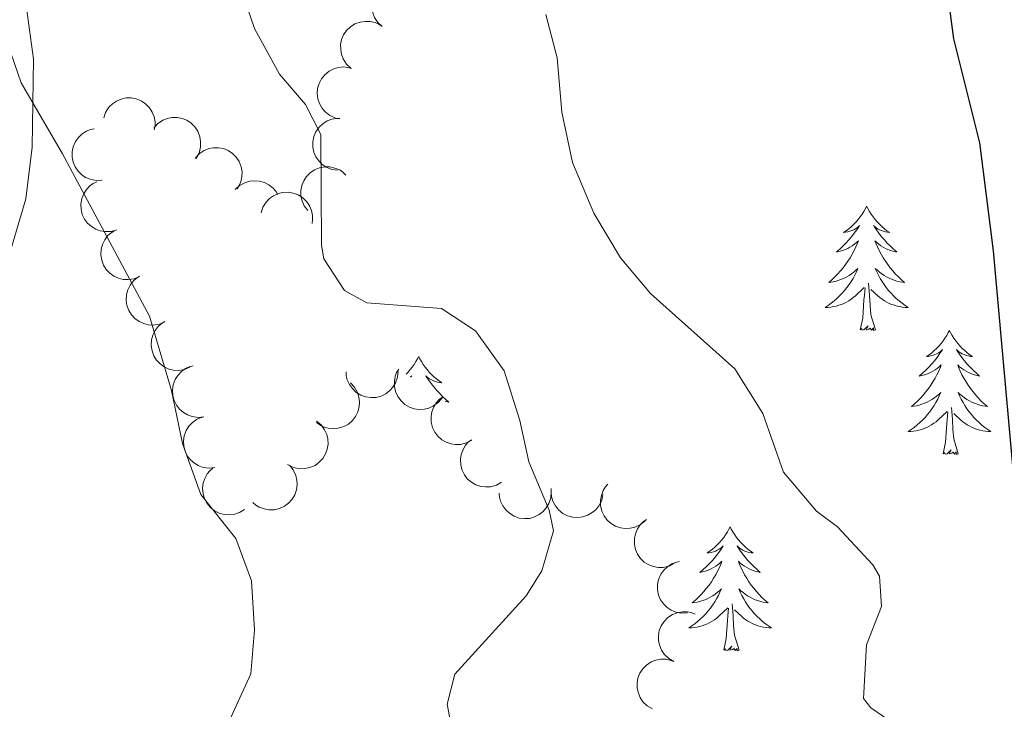
# Model space of a CAD drawing. Units: metres. Extents: x 627787 to 632297, y 694716 to 697768.
# Drawn here: x 630919 to 631014, y 696222 to 696288 of the extents above; entities that cross this region are included whole.
import ezdxf

# ---------------------------------------------------------------- set-up
doc = ezdxf.new("R2010")
doc.units = ezdxf.units.M
doc.header["$MEASUREMENT"] = 0
for name, color, linetype, lineweight in [('Carátula', 7, 'Continuous', 0), ('Elementos auxiliares', 7, 'Continuous', 0), ('Entidades rústicas y varios', 7, 'Continuous', 0), ('Relieve y altimetría', 7, 'Continuous', 0)]:
    doc.layers.add(name, color=color, linetype=linetype, lineweight=lineweight)

msp = doc.modelspace()

# ---------------------------------------------------------------- linework, layer by layer
at = {"layer": 'Carátula', "color": 7, "linetype": 'Continuous', "lineweight": 0}
msp.add_3dface([(627842.822, 694715.671), (632297.044, 694798.715), (632241.681, 697768.21), (627787.459, 697685.166)], dxfattribs=at)
at = {"layer": 'Elementos auxiliares', "color": 250, "linetype": 'Continuous', "lineweight": 0}
msp.add_3dface([(628705.36, 695125.74), (628662.77, 697439), (632091.16, 697502.92), (632134.88, 695189.68)], dxfattribs=at)
at = {"layer": 'Entidades rústicas y varios', "color": 92, "linetype": 'Continuous', "lineweight": 0, "flags": 128}
for points, elevation in [([(630954.308, 696287.451), (630953.898, 696287.836), (630953.582, 696288.329), (630953.409, 696288.779), (630953.336, 696289.219), (630953.334, 696289.712), (630953.431, 696290.194), (630953.621, 696290.647), (630953.91, 696291.058), (630954.272, 696291.413), (630954.7, 696291.685), (630955.218, 696291.873), (630955.687, 696291.935), (630956.182, 696291.92), (630956.663, 696291.816), (630957.008, 696291.653), (630957.329, 696291.435)], 397.279), ([(630951.288, 696283.468), (630950.878, 696283.853), (630950.562, 696284.346), (630950.389, 696284.796), (630950.316, 696285.236), (630950.314, 696285.729), (630950.411, 696286.211), (630950.601, 696286.664), (630950.89, 696287.075), (630951.252, 696287.431), (630951.68, 696287.703), (630952.198, 696287.891), (630952.667, 696287.952), (630953.162, 696287.937), (630953.643, 696287.834), (630953.988, 696287.671), (630954.309, 696287.452)], 397.147), ([(630949.776, 696278.688), (630949.265, 696278.921), (630948.807, 696279.287), (630948.499, 696279.659), (630948.289, 696280.052), (630948.129, 696280.518), (630948.067, 696281.006), (630948.102, 696281.495), (630948.244, 696281.977), (630948.472, 696282.43), (630948.791, 696282.825), (630949.222, 696283.169), (630949.646, 696283.378), (630950.12, 696283.522), (630950.609, 696283.578), (630950.987, 696283.534), (630951.362, 696283.43)], 397.082), ([(630927.549, 696278.682), (630927.735, 696279.212), (630928.058, 696279.701), (630928.4, 696280.041), (630928.772, 696280.286), (630929.222, 696280.488), (630929.702, 696280.594), (630930.193, 696280.604), (630930.686, 696280.506), (630931.157, 696280.319), (630931.579, 696280.038), (630931.961, 696279.64), (630932.207, 696279.237), (630932.394, 696278.778), (630932.494, 696278.296), (630932.485, 696277.915), (630932.415, 696277.533)], 390.779), ([(630932.354, 696277.704), (630932.731, 696278.121), (630933.219, 696278.446), (630933.666, 696278.627), (630934.104, 696278.708), (630934.597, 696278.719), (630935.081, 696278.63), (630935.537, 696278.449), (630935.953, 696278.167), (630936.315, 696277.812), (630936.595, 696277.389), (630936.792, 696276.874), (630936.862, 696276.406), (630936.856, 696275.912), (630936.761, 696275.428), (630936.604, 696275.081), (630936.392, 696274.756)], 391.891), ([(630950.017, 696273.641), (630949.461, 696273.724), (630948.92, 696273.949), (630948.522, 696274.221), (630948.212, 696274.541), (630947.929, 696274.945), (630947.734, 696275.396), (630947.633, 696275.877), (630947.636, 696276.379), (630947.731, 696276.877), (630947.928, 696277.345), (630948.247, 696277.795), (630948.597, 696278.112), (630949.012, 696278.381), (630949.467, 696278.571), (630949.843, 696278.633), (630950.231, 696278.636)], 396.563), ([(630927.393, 696272.69), (630926.831, 696272.663), (630926.257, 696272.778), (630925.813, 696272.966), (630925.446, 696273.219), (630925.089, 696273.559), (630924.81, 696273.964), (630924.616, 696274.415), (630924.521, 696274.908), (630924.516, 696275.416), (630924.618, 696275.913), (630924.843, 696276.416), (630925.123, 696276.797), (630925.478, 696277.142), (630925.887, 696277.416), (630926.243, 696277.551), (630926.623, 696277.631)], 389.676), ([(630936.33, 696274.801), (630936.707, 696275.217), (630937.195, 696275.543), (630937.642, 696275.723), (630938.08, 696275.804), (630938.573, 696275.815), (630939.057, 696275.727), (630939.513, 696275.545), (630939.929, 696275.264), (630940.291, 696274.908), (630940.571, 696274.485), (630940.768, 696273.97), (630940.838, 696273.503), (630940.832, 696273.008), (630940.737, 696272.525), (630940.581, 696272.177), (630940.368, 696271.852)], 392.762), ([(630947.158, 696269.781), (630946.82, 696270.23), (630946.593, 696270.77), (630946.5, 696271.243), (630946.503, 696271.689), (630946.585, 696272.175), (630946.764, 696272.634), (630947.029, 696273.047), (630947.383, 696273.403), (630947.801, 696273.691), (630948.269, 696273.886), (630948.812, 696273.982), (630949.284, 696273.963), (630949.769, 696273.863), (630950.226, 696273.679), (630950.537, 696273.459), (630950.816, 696273.189)], 395.289), ([(630928.817, 696267.937), (630928.279, 696267.776), (630927.693, 696267.751), (630927.217, 696267.827), (630926.8, 696267.985), (630926.373, 696268.23), (630926.005, 696268.557), (630925.709, 696268.948), (630925.498, 696269.404), (630925.372, 696269.896), (630925.352, 696270.403), (630925.45, 696270.946), (630925.632, 696271.382), (630925.894, 696271.802), (630926.225, 696272.166), (630926.539, 696272.383), (630926.889, 696272.551)], 389.522), ([(630940.19, 696271.788), (630940.604, 696272.168), (630941.119, 696272.447), (630941.581, 696272.585), (630942.025, 696272.626), (630942.516, 696272.592), (630942.99, 696272.459), (630943.427, 696272.236), (630943.816, 696271.918), (630944.144, 696271.53), (630944.278, 696271.28)], 393.75), ([(630942.672, 696269.551), (630942.844, 696270.086), (630943.155, 696270.583), (630943.488, 696270.932), (630943.853, 696271.187), (630944.298, 696271.4), (630944.775, 696271.518), (630945.266, 696271.54), (630945.761, 696271.456), (630946.237, 696271.281), (630946.666, 696271.01), (630947.058, 696270.622), (630947.315, 696270.225), (630947.513, 696269.772), (630947.625, 696269.292), (630947.626, 696268.911), (630947.566, 696268.527)], 394.524), ([(630930.997, 696263.446), (630930.48, 696263.227), (630929.901, 696263.137), (630929.419, 696263.161), (630928.988, 696263.271), (630928.536, 696263.468), (630928.134, 696263.752), (630927.797, 696264.109), (630927.537, 696264.539), (630927.358, 696265.013), (630927.282, 696265.515), (630927.319, 696266.065), (630927.452, 696266.519), (630927.666, 696266.965), (630927.955, 696267.364), (630928.243, 696267.613), (630928.572, 696267.819)], 389.525), ([(630933.415, 696259.087), (630932.897, 696258.868), (630932.318, 696258.778), (630931.837, 696258.801), (630931.405, 696258.912), (630930.953, 696259.109), (630930.551, 696259.393), (630930.214, 696259.749), (630929.954, 696260.179), (630929.775, 696260.654), (630929.699, 696261.156), (630929.737, 696261.706), (630929.869, 696262.16), (630930.083, 696262.606), (630930.372, 696263.005), (630930.66, 696263.254), (630930.99, 696263.46)], 389.916), ([(630935.832, 696254.728), (630935.315, 696254.508), (630934.736, 696254.418), (630934.254, 696254.442), (630933.823, 696254.553), (630933.371, 696254.75), (630932.969, 696255.034), (630932.632, 696255.39), (630932.372, 696255.82), (630932.193, 696256.295), (630932.117, 696256.797), (630932.154, 696257.347), (630932.287, 696257.8), (630932.501, 696258.247), (630932.79, 696258.645), (630933.078, 696258.895), (630933.407, 696259.101)], 390.307), ([(630937.185, 696249.966), (630936.626, 696249.907), (630936.046, 696249.989), (630935.592, 696250.152), (630935.211, 696250.383), (630934.836, 696250.703), (630934.534, 696251.091), (630934.315, 696251.531), (630934.192, 696252.018), (630934.159, 696252.524), (630934.232, 696253.026), (630934.428, 696253.542), (630934.686, 696253.937), (630935.021, 696254.302), (630935.413, 696254.599), (630935.761, 696254.754), (630936.137, 696254.855)], 390.65), ([(630955.835, 696254.327), (630955.782, 696253.767), (630955.586, 696253.215), (630955.336, 696252.803), (630955.034, 696252.476), (630954.646, 696252.172), (630954.205, 696251.953), (630953.731, 696251.826), (630953.229, 696251.802), (630952.726, 696251.87), (630952.249, 696252.042), (630951.783, 696252.336), (630951.446, 696252.669), (630951.156, 696253.069), (630950.942, 696253.513), (630950.86, 696253.885), (630950.835, 696254.273)], 394.255), ([(630960.064, 696251.786), (630959.707, 696251.352), (630959.236, 696251.005), (630958.798, 696250.803), (630958.364, 696250.701), (630957.872, 696250.666), (630957.384, 696250.732), (630956.92, 696250.892), (630956.491, 696251.153), (630956.113, 696251.491), (630955.813, 696251.9), (630955.592, 696252.405), (630955.499, 696252.869), (630955.482, 696253.363), (630955.554, 696253.85), (630955.693, 696254.205), (630955.89, 696254.54)], 394.461), ([(630951.248, 696253.22), (630951.636, 696252.813), (630951.924, 696252.302), (630952.07, 696251.843), (630952.119, 696251.4), (630952.093, 696250.908), (630951.968, 696250.432), (630951.753, 696249.991), (630951.442, 696249.597), (630951.06, 696249.262), (630950.617, 696249.015), (630950.089, 696248.856), (630949.617, 696248.821), (630949.124, 696248.865), (630948.65, 696248.995), (630948.315, 696249.177), (630948.006, 696249.414)], 392.929), ([(630962.904, 696247.722), (630962.409, 696247.456), (630961.841, 696247.312), (630961.359, 696247.291), (630960.919, 696247.361), (630960.451, 696247.516), (630960.024, 696247.761), (630959.655, 696248.085), (630959.357, 696248.489), (630959.134, 696248.945), (630959.012, 696249.437), (630958.999, 696249.988), (630959.089, 696250.453), (630959.26, 696250.917), (630959.511, 696251.34), (630959.775, 696251.616), (630960.084, 696251.851)], 394.848), ([(630938.233, 696245.082), (630937.674, 696245.023), (630937.094, 696245.105), (630936.64, 696245.268), (630936.259, 696245.499), (630935.884, 696245.819), (630935.582, 696246.207), (630935.363, 696246.646), (630935.24, 696247.133), (630935.206, 696247.64), (630935.279, 696248.142), (630935.475, 696248.657), (630935.734, 696249.053), (630936.068, 696249.418), (630936.461, 696249.715), (630936.809, 696249.87), (630937.184, 696249.971)], 390.865), ([(630947.998, 696249.543), (630948.429, 696249.183), (630948.774, 696248.709), (630948.972, 696248.269), (630949.071, 696247.835), (630949.101, 696247.343), (630949.032, 696246.856), (630948.869, 696246.393), (630948.605, 696245.965), (630948.264, 696245.589), (630947.852, 696245.293), (630947.346, 696245.075), (630946.881, 696244.986), (630946.387, 696244.973), (630945.9, 696245.048), (630945.547, 696245.191), (630945.213, 696245.39)], 391.956), ([(630965.765, 696243.675), (630965.274, 696243.4), (630964.709, 696243.247), (630964.228, 696243.218), (630963.786, 696243.28), (630963.316, 696243.427), (630962.885, 696243.665), (630962.511, 696243.982), (630962.205, 696244.381), (630961.975, 696244.833), (630961.845, 696245.324), (630961.822, 696245.875), (630961.904, 696246.34), (630962.068, 696246.807), (630962.311, 696247.235), (630962.57, 696247.515), (630962.875, 696247.755)], 395.464), ([(630941.076, 696241.057), (630940.597, 696240.764), (630940.038, 696240.588), (630939.558, 696240.541), (630939.115, 696240.586), (630938.639, 696240.713), (630938.199, 696240.934), (630937.812, 696241.237), (630937.492, 696241.624), (630937.244, 696242.066), (630937.094, 696242.551), (630937.05, 696243.101), (630937.113, 696243.569), (630937.259, 696244.042), (630937.485, 696244.479), (630937.733, 696244.769), (630938.028, 696245.021)], 391.334), ([(630945.392, 696245.298), (630945.748, 696244.863), (630945.997, 696244.332), (630946.109, 696243.864), (630946.125, 696243.418), (630946.063, 696242.929), (630945.903, 696242.464), (630945.656, 696242.04), (630945.316, 696241.67), (630944.911, 696241.364), (630944.451, 696241.151), (630943.912, 696241.032), (630943.439, 696241.032), (630942.951, 696241.112), (630942.487, 696241.277), (630942.167, 696241.483), (630941.877, 696241.742)], 391.413), ([(630970.551, 696242.731), (630970.505, 696242.171), (630970.315, 696241.616), (630970.07, 696241.201), (630969.772, 696240.87), (630969.387, 696240.562), (630968.949, 696240.338), (630968.477, 696240.205), (630967.975, 696240.175), (630967.472, 696240.237), (630966.992, 696240.403), (630966.523, 696240.691), (630966.183, 696241.02), (630965.887, 696241.416), (630965.668, 696241.857), (630965.581, 696242.229), (630965.552, 696242.616)], 395.85), ([(630975.516, 696242.483), (630975.391, 696241.935), (630975.125, 696241.413), (630974.823, 696241.036), (630974.481, 696240.751), (630974.056, 696240.501), (630973.591, 696240.341), (630973.104, 696240.276), (630972.604, 696240.318), (630972.114, 696240.451), (630971.663, 696240.683), (630971.239, 696241.035), (630970.949, 696241.409), (630970.713, 696241.843), (630970.559, 696242.311), (630970.525, 696242.691), (630970.551, 696243.078)], 396.251), ([(630979.552, 696239.978), (630979.118, 696239.621), (630978.589, 696239.37), (630978.12, 696239.256), (630977.675, 696239.239), (630977.186, 696239.299), (630976.719, 696239.457), (630976.295, 696239.703), (630975.923, 696240.041), (630975.617, 696240.445), (630975.401, 696240.904), (630975.28, 696241.442), (630975.278, 696241.915), (630975.357, 696242.404), (630975.52, 696242.868), (630975.725, 696243.189), (630975.983, 696243.48)], 396.562), ([(630982.363, 696235.864), (630981.859, 696235.615), (630981.286, 696235.491), (630980.804, 696235.487), (630980.367, 696235.572), (630979.904, 696235.742), (630979.487, 696236.002), (630979.129, 696236.338), (630978.845, 696236.753), (630978.638, 696237.216), (630978.533, 696237.712), (630978.538, 696238.264), (630978.644, 696238.725), (630978.832, 696239.182), (630979.097, 696239.597), (630979.37, 696239.863), (630979.687, 696240.088)], 396.562), ([(630983.634, 696231.111), (630983.072, 696231.083), (630982.498, 696231.197), (630982.054, 696231.385), (630981.686, 696231.637), (630981.329, 696231.977), (630981.049, 696232.382), (630980.855, 696232.832), (630980.759, 696233.325), (630980.754, 696233.833), (630980.855, 696234.33), (630981.079, 696234.834), (630981.359, 696235.214), (630981.713, 696235.56), (630982.121, 696235.835), (630982.478, 696235.971), (630982.858, 696236.051)], 396.562), ([(630982.311, 696226.454), (630981.826, 696226.737), (630981.407, 696227.147), (630981.138, 696227.547), (630980.969, 696227.959), (630980.856, 696228.439), (630980.843, 696228.931), (630980.927, 696229.415), (630981.116, 696229.88), (630981.39, 696230.308), (630981.746, 696230.669), (630982.209, 696230.968), (630982.652, 696231.133), (630983.138, 696231.229), (630983.63, 696231.235), (630984.002, 696231.154), (630984.364, 696231.013)], 396.562), ([(630980.258, 696221.895), (630979.773, 696222.178), (630979.354, 696222.588), (630979.086, 696222.988), (630978.916, 696223.4), (630978.803, 696223.88), (630978.79, 696224.372), (630978.874, 696224.856), (630979.063, 696225.321), (630979.337, 696225.749), (630979.693, 696226.109), (630980.156, 696226.409), (630980.599, 696226.574), (630981.085, 696226.669), (630981.577, 696226.676), (630981.949, 696226.595), (630982.311, 696226.454)], 396.562)]:
    msp.add_lwpolyline(points, dxfattribs=dict(at, elevation=elevation))
for points in [[(631000.84, 696270.182), (631000.729, 696269.963), (631000.574, 696269.688), (631000.406, 696269.422), (631000.224, 696269.165), (631000.03, 696268.917), (630999.823, 696268.679), (630999.604, 696268.453), (630999.374, 696268.237), (630999.134, 696268.034), (630998.883, 696267.843), (630998.623, 696267.665), (630998.822, 696267.688), (630999.025, 696267.726), (630999.224, 696267.781), (630999.419, 696267.85), (630999.608, 696267.935), (630999.789, 696268.034), (630999.963, 696268.146), (631000.168, 696268.337), (631000.127, 696268.272), (630999.897, 696267.927), (630999.654, 696267.591), (630999.398, 696267.265), (630999.13, 696266.949), (630998.85, 696266.644), (630998.558, 696266.35), (630998.255, 696266.067), (630997.942, 696265.796), (630998.066, 696265.819), (630998.312, 696265.877), (630998.554, 696265.95), (630998.79, 696266.038), (630999.021, 696266.141), (630999.244, 696266.259), (630999.46, 696266.39), (630999.667, 696266.535), (630999.864, 696266.692), (631000.051, 696266.862), (630999.963, 696266.64), (630999.807, 696266.279), (630999.636, 696265.925), (630999.451, 696265.578), (630999.251, 696265.238), (630999.039, 696264.907), (630998.812, 696264.585), (630998.573, 696264.273), (630998.322, 696263.97), (630998.058, 696263.678), (630997.783, 696263.397), (630997.496, 696263.127), (630997.199, 696262.869), (630997.395, 696262.894), (630997.662, 696262.941), (630997.925, 696263.004), (630998.184, 696263.083), (630998.439, 696263.177), (630998.687, 696263.285), (630998.928, 696263.408), (630999.162, 696263.546), (630999.387, 696263.696), (630999.603, 696263.86), (630999.809, 696264.036), (631000.004, 696264.224), (630999.863, 696263.897), (630999.708, 696263.576), (630999.539, 696263.262), (630999.356, 696262.957), (630999.159, 696262.66), (630998.949, 696262.372), (630998.726, 696262.094), (630998.491, 696261.826), (630998.245, 696261.568), (630997.987, 696261.323), (630997.718, 696261.089), (630997.439, 696260.867), (630997.15, 696260.658), (630996.86, 696260.467), (630997.125, 696260.476), (630997.388, 696260.501), (630997.65, 696260.542), (630997.909, 696260.599), (630998.164, 696260.671), (630998.414, 696260.758), (630998.658, 696260.861), (630998.896, 696260.977), (630999.126, 696261.108), (630999.348, 696261.253), (630999.561, 696261.411), (630999.764, 696261.581), (631000.612, 696262.38)], [(631000.84, 696270.182), (631000.951, 696269.963), (631001.106, 696269.688), (631001.274, 696269.422), (631001.456, 696269.165), (631001.65, 696268.917), (631001.857, 696268.679), (631002.076, 696268.453), (631002.306, 696268.237), (631002.546, 696268.034), (631002.797, 696267.843), (631003.057, 696267.665), (631002.858, 696267.688), (631002.655, 696267.726), (631002.456, 696267.781), (631002.261, 696267.85), (631002.072, 696267.935), (631001.891, 696268.034), (631001.717, 696268.146), (631001.512, 696268.337), (631001.553, 696268.272), (631001.783, 696267.927), (631002.026, 696267.591), (631002.282, 696267.265), (631002.55, 696266.949), (631002.83, 696266.644), (631003.122, 696266.35), (631003.425, 696266.067), (631003.738, 696265.796), (631003.614, 696265.819), (631003.368, 696265.877), (631003.126, 696265.95), (631002.89, 696266.038), (631002.659, 696266.141), (631002.436, 696266.259), (631002.22, 696266.39), (631002.013, 696266.535), (631001.816, 696266.692), (631001.629, 696266.862), (631001.717, 696266.64), (631001.873, 696266.279), (631002.044, 696265.925), (631002.229, 696265.578), (631002.429, 696265.238), (631002.641, 696264.907), (631002.868, 696264.585), (631003.107, 696264.273), (631003.358, 696263.97), (631003.622, 696263.678), (631003.897, 696263.397), (631004.184, 696263.127), (631004.481, 696262.869), (631004.285, 696262.894), (631004.018, 696262.941), (631003.755, 696263.004), (631003.496, 696263.083), (631003.241, 696263.177), (631002.993, 696263.285), (631002.752, 696263.408), (631002.518, 696263.546), (631002.293, 696263.696), (631002.077, 696263.86), (631001.871, 696264.036), (631001.676, 696264.224), (631001.817, 696263.897), (631001.972, 696263.576), (631002.141, 696263.262), (631002.324, 696262.957), (631002.521, 696262.66), (631002.731, 696262.372), (631002.954, 696262.094), (631003.189, 696261.826), (631003.435, 696261.568), (631003.693, 696261.323), (631003.962, 696261.089), (631004.241, 696260.867), (631004.53, 696260.658), (631004.82, 696260.467), (631004.555, 696260.476), (631004.292, 696260.501), (631004.03, 696260.542), (631003.771, 696260.599), (631003.516, 696260.671), (631003.266, 696260.758), (631003.022, 696260.861), (631002.784, 696260.977), (631002.554, 696261.108), (631002.332, 696261.253), (631002.119, 696261.411), (631001.916, 696261.581), (631001.258, 696262.201)], [(631001.691, 696258.331), (631001.262, 696259.771), (631001.171, 696260.675), (631001.125, 696261.624), (631001.023, 696262.788)], [(631000.221, 696258.331), (631000.466, 696259.449), (631000.579, 696261.191), (631000.627, 696261.624), (631000.69, 696262.347)], [(631001.691, 696258.331), (631001.517, 696258.263), (631001.498, 696258.502), (631001.308, 696258.28), (631001.187, 696258.483), (631001.066, 696258.375), (631000.796, 696258.321), (631000.992, 696258.714), (631000.607, 696258.334), (631000.419, 696258.28), (631000.378, 696258.442), (631000.221, 696258.331)], [(631008.8, 696258.263), (631008.689, 696258.044), (631008.534, 696257.769), (631008.366, 696257.503), (631008.184, 696257.246), (631007.99, 696256.998), (631007.783, 696256.76), (631007.564, 696256.534), (631007.334, 696256.318), (631007.094, 696256.115), (631006.843, 696255.924), (631006.583, 696255.746), (631006.782, 696255.769), (631006.985, 696255.807), (631007.184, 696255.862), (631007.379, 696255.931), (631007.568, 696256.016), (631007.749, 696256.115), (631007.923, 696256.227), (631008.128, 696256.418), (631008.087, 696256.353), (631007.857, 696256.008), (631007.614, 696255.672), (631007.358, 696255.346), (631007.09, 696255.03), (631006.81, 696254.725), (631006.518, 696254.431), (631006.215, 696254.148), (631005.902, 696253.877), (631006.026, 696253.9), (631006.272, 696253.958), (631006.514, 696254.031), (631006.75, 696254.119), (631006.981, 696254.222), (631007.204, 696254.34), (631007.42, 696254.471), (631007.627, 696254.616), (631007.824, 696254.773), (631008.011, 696254.943), (631007.923, 696254.721), (631007.767, 696254.36), (631007.596, 696254.006), (631007.411, 696253.659), (631007.211, 696253.319), (631006.999, 696252.988), (631006.772, 696252.666), (631006.533, 696252.354), (631006.282, 696252.051), (631006.018, 696251.759), (631005.743, 696251.478), (631005.456, 696251.208), (631005.159, 696250.95), (631005.355, 696250.975), (631005.622, 696251.022), (631005.885, 696251.085), (631006.144, 696251.164), (631006.399, 696251.258), (631006.647, 696251.366), (631006.888, 696251.489), (631007.122, 696251.627), (631007.347, 696251.777), (631007.563, 696251.941), (631007.769, 696252.117), (631007.964, 696252.305), (631007.823, 696251.978), (631007.668, 696251.657), (631007.499, 696251.343), (631007.316, 696251.038), (631007.119, 696250.741), (631006.909, 696250.453), (631006.686, 696250.175), (631006.451, 696249.907), (631006.205, 696249.649), (631005.947, 696249.404), (631005.678, 696249.17), (631005.399, 696248.948), (631005.11, 696248.739), (631004.82, 696248.548), (631005.085, 696248.557), (631005.348, 696248.582), (631005.61, 696248.623), (631005.869, 696248.68), (631006.124, 696248.752), (631006.374, 696248.839), (631006.618, 696248.942), (631006.856, 696249.058), (631007.086, 696249.189), (631007.308, 696249.334), (631007.521, 696249.492), (631007.724, 696249.662), (631008.572, 696250.461)], [(631008.8, 696258.263), (631008.911, 696258.044), (631009.066, 696257.769), (631009.234, 696257.503), (631009.416, 696257.246), (631009.61, 696256.998), (631009.817, 696256.76), (631010.036, 696256.534), (631010.266, 696256.318), (631010.506, 696256.115), (631010.757, 696255.924), (631011.017, 696255.746), (631010.818, 696255.769), (631010.615, 696255.807), (631010.416, 696255.862), (631010.221, 696255.931), (631010.032, 696256.016), (631009.851, 696256.115), (631009.677, 696256.227), (631009.472, 696256.418), (631009.513, 696256.353), (631009.743, 696256.008), (631009.986, 696255.672), (631010.242, 696255.346), (631010.51, 696255.03), (631010.79, 696254.725), (631011.082, 696254.431), (631011.385, 696254.148), (631011.698, 696253.877), (631011.574, 696253.9), (631011.328, 696253.958), (631011.086, 696254.031), (631010.85, 696254.119), (631010.619, 696254.222), (631010.396, 696254.34), (631010.18, 696254.471), (631009.973, 696254.616), (631009.776, 696254.773), (631009.589, 696254.943), (631009.677, 696254.721), (631009.833, 696254.36), (631010.004, 696254.006), (631010.189, 696253.659), (631010.389, 696253.319), (631010.601, 696252.988), (631010.828, 696252.666), (631011.067, 696252.354), (631011.318, 696252.051), (631011.582, 696251.759), (631011.857, 696251.478), (631012.144, 696251.208), (631012.441, 696250.95), (631012.245, 696250.975), (631011.978, 696251.022), (631011.715, 696251.085), (631011.456, 696251.164), (631011.201, 696251.258), (631010.953, 696251.366), (631010.712, 696251.489), (631010.478, 696251.627), (631010.253, 696251.777), (631010.037, 696251.941), (631009.831, 696252.117), (631009.636, 696252.305), (631009.777, 696251.978), (631009.932, 696251.657), (631010.101, 696251.343), (631010.284, 696251.038), (631010.481, 696250.741), (631010.691, 696250.453), (631010.914, 696250.175), (631011.149, 696249.907), (631011.395, 696249.649), (631011.653, 696249.404), (631011.922, 696249.17), (631012.201, 696248.948), (631012.49, 696248.739), (631012.78, 696248.548), (631012.515, 696248.557), (631012.252, 696248.582), (631011.99, 696248.623), (631011.731, 696248.68), (631011.476, 696248.752), (631011.226, 696248.839), (631010.982, 696248.942), (631010.744, 696249.058), (631010.514, 696249.189), (631010.292, 696249.334), (631010.079, 696249.492), (631009.876, 696249.662), (631009.218, 696250.282)], [(630957.81, 696255.755), (630957.699, 696255.536), (630957.544, 696255.261), (630957.376, 696254.995), (630957.194, 696254.738), (630957, 696254.49), (630956.793, 696254.252), (630956.611, 696254.064)], [(630957.81, 696255.755), (630957.921, 696255.536), (630958.076, 696255.261), (630958.244, 696254.995), (630958.426, 696254.738), (630958.62, 696254.49), (630958.827, 696254.252), (630959.046, 696254.026), (630959.276, 696253.81), (630959.516, 696253.607), (630959.767, 696253.416), (630960.027, 696253.238), (630959.828, 696253.261), (630959.625, 696253.299), (630959.426, 696253.354), (630959.231, 696253.423), (630959.042, 696253.508), (630958.861, 696253.607), (630958.687, 696253.719), (630958.482, 696253.91), (630958.523, 696253.845), (630958.753, 696253.5), (630958.996, 696253.164), (630959.252, 696252.838), (630959.52, 696252.522), (630959.8, 696252.217), (630960.092, 696251.923), (630960.395, 696251.64), (630960.708, 696251.369), (630960.584, 696251.392), (630960.361, 696251.444)], [(630957.017, 696253.797), (630957.138, 696253.91), (630957.097, 696253.845), (630957.05, 696253.775)], [(631008.181, 696246.412), (631008.426, 696247.53), (631008.539, 696249.272), (631008.587, 696249.705), (631008.65, 696250.428)], [(631009.651, 696246.412), (631009.222, 696247.852), (631009.131, 696248.756), (631009.085, 696249.705), (631008.983, 696250.869)], [(631009.651, 696246.412), (631009.477, 696246.344), (631009.458, 696246.583), (631009.268, 696246.361), (631009.147, 696246.564), (631009.026, 696246.456), (631008.756, 696246.402), (631008.952, 696246.795), (631008.567, 696246.415), (631008.379, 696246.361), (631008.338, 696246.523), (631008.181, 696246.412)], [(630987.732, 696239.395), (630987.621, 696239.176), (630987.466, 696238.901), (630987.298, 696238.635), (630987.116, 696238.378), (630986.922, 696238.13), (630986.715, 696237.892), (630986.496, 696237.666), (630986.266, 696237.45), (630986.026, 696237.247), (630985.775, 696237.056), (630985.515, 696236.878), (630985.714, 696236.901), (630985.917, 696236.939), (630986.116, 696236.994), (630986.311, 696237.063), (630986.5, 696237.148), (630986.681, 696237.247), (630986.855, 696237.359), (630987.06, 696237.55), (630987.019, 696237.485), (630986.789, 696237.14), (630986.546, 696236.804), (630986.29, 696236.478), (630986.022, 696236.162), (630985.742, 696235.857), (630985.45, 696235.563), (630985.147, 696235.28), (630984.834, 696235.009), (630984.958, 696235.032), (630985.204, 696235.09), (630985.446, 696235.163), (630985.682, 696235.251), (630985.913, 696235.354), (630986.136, 696235.472), (630986.352, 696235.603), (630986.559, 696235.748), (630986.756, 696235.905), (630986.943, 696236.075), (630986.855, 696235.853), (630986.699, 696235.492), (630986.528, 696235.138), (630986.343, 696234.791), (630986.143, 696234.451), (630985.931, 696234.12), (630985.704, 696233.798), (630985.465, 696233.486), (630985.214, 696233.183), (630984.95, 696232.891), (630984.675, 696232.61), (630984.388, 696232.34), (630984.091, 696232.082), (630984.287, 696232.107), (630984.554, 696232.154), (630984.817, 696232.217), (630985.076, 696232.296), (630985.331, 696232.39), (630985.579, 696232.498), (630985.82, 696232.621), (630986.054, 696232.759), (630986.279, 696232.909), (630986.495, 696233.073), (630986.701, 696233.249), (630986.896, 696233.437), (630986.755, 696233.11), (630986.6, 696232.789), (630986.431, 696232.475), (630986.248, 696232.17), (630986.051, 696231.873), (630985.841, 696231.585), (630985.618, 696231.307), (630985.383, 696231.039), (630985.137, 696230.781), (630984.879, 696230.536), (630984.61, 696230.302), (630984.331, 696230.08), (630984.042, 696229.871), (630983.769, 696229.691)], [(630987.732, 696239.395), (630987.843, 696239.176), (630987.998, 696238.901), (630988.166, 696238.635), (630988.348, 696238.378), (630988.542, 696238.13), (630988.749, 696237.892), (630988.968, 696237.666), (630989.198, 696237.45), (630989.438, 696237.247), (630989.689, 696237.056), (630989.949, 696236.878), (630989.75, 696236.901), (630989.547, 696236.939), (630989.348, 696236.994), (630989.153, 696237.063), (630988.964, 696237.148), (630988.783, 696237.247), (630988.609, 696237.359), (630988.404, 696237.55), (630988.445, 696237.485), (630988.675, 696237.14), (630988.918, 696236.804), (630989.174, 696236.478), (630989.442, 696236.162), (630989.722, 696235.857), (630990.014, 696235.563), (630990.317, 696235.28), (630990.63, 696235.009), (630990.506, 696235.032), (630990.26, 696235.09), (630990.018, 696235.163), (630989.782, 696235.251), (630989.551, 696235.354), (630989.328, 696235.472), (630989.112, 696235.603), (630988.905, 696235.748), (630988.708, 696235.905), (630988.521, 696236.075), (630988.609, 696235.853), (630988.765, 696235.492), (630988.936, 696235.138), (630989.121, 696234.791), (630989.321, 696234.451), (630989.533, 696234.12), (630989.76, 696233.798), (630989.999, 696233.486), (630990.25, 696233.183), (630990.514, 696232.891), (630990.789, 696232.61), (630991.076, 696232.34), (630991.373, 696232.082), (630991.177, 696232.107), (630990.91, 696232.154), (630990.647, 696232.217), (630990.388, 696232.296), (630990.133, 696232.39), (630989.885, 696232.498), (630989.644, 696232.621), (630989.41, 696232.759), (630989.185, 696232.909), (630988.969, 696233.073), (630988.763, 696233.249), (630988.568, 696233.437), (630988.709, 696233.11), (630988.864, 696232.789), (630989.033, 696232.475), (630989.216, 696232.17), (630989.413, 696231.873), (630989.623, 696231.585), (630989.846, 696231.307), (630990.081, 696231.039), (630990.327, 696230.781), (630990.585, 696230.536), (630990.854, 696230.302), (630991.133, 696230.08), (630991.422, 696229.871), (630991.712, 696229.68), (630991.447, 696229.689), (630991.184, 696229.714), (630990.922, 696229.755), (630990.663, 696229.812), (630990.408, 696229.884), (630990.158, 696229.971), (630989.914, 696230.074), (630989.676, 696230.19), (630989.446, 696230.321), (630989.224, 696230.466), (630989.011, 696230.624), (630988.808, 696230.794), (630988.15, 696231.414)], [(630983.764, 696229.68), (630984.017, 696229.689), (630984.28, 696229.714), (630984.542, 696229.755), (630984.801, 696229.812), (630985.056, 696229.884), (630985.306, 696229.971), (630985.55, 696230.074), (630985.788, 696230.19), (630986.018, 696230.321), (630986.24, 696230.466), (630986.453, 696230.624), (630986.656, 696230.794), (630987.504, 696231.593)], [(630987.113, 696227.544), (630987.358, 696228.662), (630987.471, 696230.404), (630987.519, 696230.837), (630987.582, 696231.56)], [(630988.583, 696227.544), (630988.154, 696228.984), (630988.063, 696229.888), (630988.017, 696230.837), (630987.915, 696232.001)], [(630988.583, 696227.544), (630988.409, 696227.476), (630988.39, 696227.715), (630988.2, 696227.493), (630988.079, 696227.696), (630987.958, 696227.588), (630987.688, 696227.534), (630987.884, 696227.927), (630987.499, 696227.547), (630987.311, 696227.493), (630987.27, 696227.655), (630987.113, 696227.544)]]:
    msp.add_lwpolyline(points, dxfattribs=at)
at = {"layer": 'Entidades rústicas y varios', "color": 92, "linetype": 'Continuous', "lineweight": 0}
msp.add_polyline3d([(630917.724, 696287.519, 384.712), (630919.62, 696282.041, 384.817), (630923.589, 696275.213, 385.448), (630931.938, 696259.639, 386.289), (630934.068, 696252.487, 386.499), (630935.108, 696247.396, 386.919), (630936.898, 696242.502, 387.445), (630940.261, 696238.259, 387.76), (630941.766, 696234.195, 388.075), (630942.034, 696229.494, 387.97), (630941.694, 696225.274, 387.76), (630939.755, 696221.076, 387.655)], dxfattribs=at)
at = {"layer": 'Relieve y altimetría', "color": 30, "linetype": 'Continuous', "lineweight": 30, "elevation": 400, "flags": 128}
msp.add_lwpolyline([(631014.175, 696316.707), (631011.735, 696312.405), (631009.181, 696302.679), (631008.407, 696296.374), (631008.514, 696291.375), (631009.178, 696286.29), (631011.701, 696276.27), (631013.013, 696265.921), (631014.879, 696244.887)], dxfattribs=at)
at = {"layer": 'Relieve y altimetría', "color": 30, "linetype": 'Continuous', "lineweight": 0, "flags": 128}
for points, elevation in [([(630956.31, 696111.253), (630923.336, 696162.951), (630914.111, 696177.923), (630911.801, 696182.371), (630911.312, 696184.117), (630911.26, 696185.462), (630912.881, 696194.012), (630913.17, 696198.997), (630912.998, 696205.553), (630912.019, 696211.235), (630908.886, 696220.367), (630908.046, 696224.626), (630907.77, 696227.39), (630908.182, 696234.053), (630910.075, 696242.307), (630911.628, 696247.06), (630916.619, 696259.286), (630920.075, 696270.887), (630920.683, 696275.85), (630920.82, 696284.331), (630919.758, 696292.112), (630919.644, 696295.053)], 385), ([(630941.279, 696289.497), (630942.031, 696287.257), (630944.434, 696282.871), (630946.943, 696279.962), (630948.402, 696277.074), (630948.468, 696266.441), (630948.701, 696265.139), (630950.67, 696262.103), (630952.82, 696260.924), (630959.993, 696260.364), (630963.273, 696258.22), (630966.032, 696254.375), (630967.534, 696249.605), (630968.392, 696245.633), (630970.34, 696240.997), (630970.755, 696238.995), (630969.643, 696235.166), (630968.139, 696232.752), (630961.281, 696225.247), (630960.553, 696222.359), (630961.295, 696218.434)], 390), ([(630970.027, 696288.597), (630971.115, 696284.433), (630971.571, 696279.235), (630972.601, 696274.396), (630974.643, 696269.512), (630977.206, 696265.219), (630980.076, 696261.816), (630988.184, 696254.561), (630990.874, 696250.292), (630992.862, 696244.648), (630996.037, 696240.903), (630998.031, 696239.382), (631001.425, 696235.737), (631002.086, 696234.661), (631002.285, 696231.724), (631000.83, 696228.05), (631000.526, 696222.906), (631001.234, 696222.008), (631007.027, 696218.028)], 395)]:
    msp.add_lwpolyline(points, dxfattribs=dict(at, elevation=elevation))

doc.saveas('drawing.dxf')
